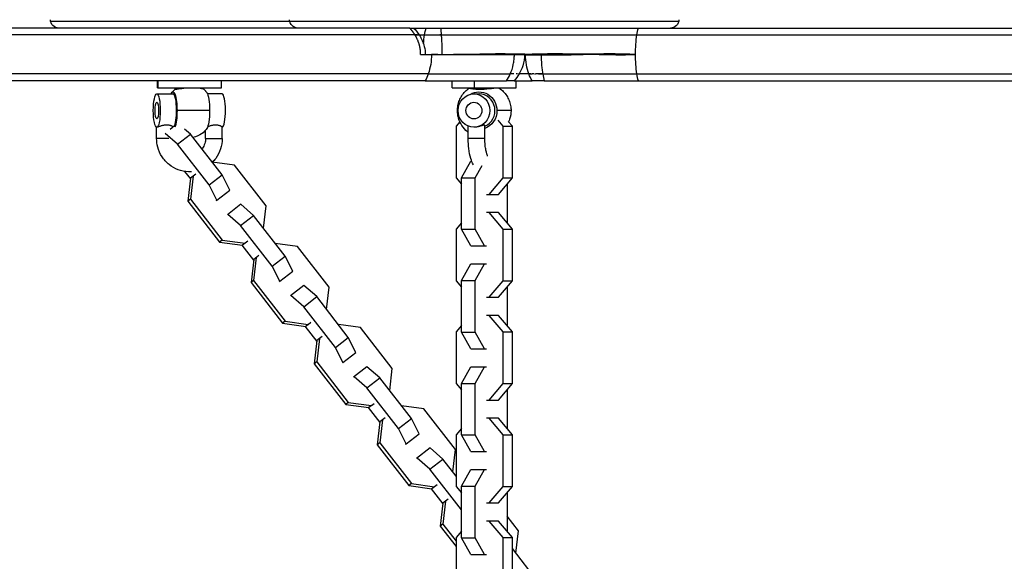
# Model space of a CAD drawing. Units: millimetres. Extents: x -7015 to 7740, y -5901 to 4086.
# Drawn here: x -3096 to -2742, y -1474 to -1279 of the extents above; entities that cross this region are included whole.
import ezdxf

# ---------------------------------------------------------------- set-up
doc = ezdxf.new("R2010")
doc.units = ezdxf.units.MM
doc.header["$LTSCALE"] = 20
doc.layers.add('2d', color=230, linetype='Continuous')

msp = doc.modelspace()

# ---------------------------------------------------------------- linework, layer by layer
at = {"layer": '2d'}
for p, q in [((-3084.99, -1279.67), (-2859.04, -1279.67)), ((-2953.9, -1284.67), (-3361.27, -1284.67)), ((-2955.83, -1282.17), (-3359.61, -1282.17)), ((-2954.47, -1282.17), (-2949.9, -1282.17)), ((-2952.39, -1284.67), (-2950.45, -1284.67)), ((-2874.08, -1284.67), (-2390.69, -1284.67)), ((-2873.57, -1282.17), (-2392.35, -1282.17)), ((-2951.88, -1291.67), (-2908.53, -1291.67)), ((-2930.55, -1291.65), (-2930.55, -1291.63)), ((-2930.55, -1291.67), (-2930.55, -1291.67)), ((-2949.13, -1298.67), (-3361.27, -1298.67)), ((-2912.93, -1298.67), (-2916.45, -1298.67)), ((-2874.08, -1298.67), (-2390.69, -1298.67)), ((-2950.24, -1301.17), (-3359.61, -1301.17)), ((-3046.53, -1303.67), (-3046.53, -1301.17)), ((-3046.28, -1303.67), (-3046.28, -1301.17)), ((-3023.53, -1303.67), (-3023.53, -1301.17)), ((-2940.5, -1303.67), (-2940.5, -1301.17)), ((-2932.55, -1303.67), (-2932.55, -1301.17)), ((-2918.29, -1301.17), (-2911.76, -1301.17)), ((-2917.5, -1303.67), (-2917.5, -1301.17)), ((-2873.57, -1301.17), (-2392.35, -1301.17)), ((-3046.77, -1305.89), (-3040.9, -1305.89)), ((-3046.53, -1303.67), (-3023.53, -1303.67)), ((-3023.3, -1305.89), (-3028.52, -1305.89)), ((-2940.5, -1303.67), (-2917.5, -1303.67)), ((-2932.71, -1305.89), (-2930.85, -1305.89)), ((-3027.76, -1311.89), (-3039.5, -1311.89)), ((-2938.64, -1311.89), (-2938.41, -1311.89)), ((-2919.36, -1311.89), (-2924.43, -1311.89)), ((-3042.02, -1318.54), (-3040.39, -1317.27)), ((-2937.78, -1315.91), (-2939.12, -1317.54)), ((-2928.78, -1321.89), (-2928.78, -1317.17)), ((-2922.25, -1317.54), (-2924.03, -1315.38)), ((-2918.88, -1317.54), (-2920.34, -1315.76)), ((-3046.84, -1321.89), (-3046.84, -1317.88)), ((-3039.31, -1323.99), (-3043.78, -1320.08)), ((-3039.31, -1323.99), (-3034.66, -1320.38)), ((-3034.66, -1320.38), (-3036.78, -1318.53)), ((-3023.28, -1335.03), (-3034.66, -1320.38)), ((-3029.23, -1321.89), (-3029.23, -1318.96)), ((-3023.23, -1321.89), (-3023.23, -1317.86)), ((-2939.12, -1317.54), (-2939.12, -1336.09)), ((-2934.78, -1321.89), (-2934.78, -1317.48)), ((-2922.25, -1317.54), (-2918.88, -1317.54)), ((-2922.25, -1336.09), (-2922.25, -1317.54)), ((-2918.88, -1336.09), (-2918.88, -1317.54)), ((-3042.46, -1321.89), (-3046.84, -1321.89)), ((-3027.93, -1338.64), (-3039.31, -1323.99)), ((-3029.23, -1321.89), (-3023.23, -1321.89)), ((-2928.78, -1321.89), (-2934.78, -1321.89)), ((-3018.84, -1331.53), (-3026.85, -1330.44)), ((-2937.21, -1336.04), (-2933.86, -1330.06)), ((-2933.86, -1330.06), (-2933.51, -1330.06)), ((-3036.76, -1333.76), (-3034.64, -1336.49)), ((-3032.73, -1334.75), (-3034.61, -1336.2)), ((-3027.93, -1338.64), (-3023.28, -1335.03)), ((-3020.54, -1340.47), (-3023.28, -1335.03)), ((-3007.47, -1346.18), (-3018.84, -1331.53)), ((-2932.25, -1336.04), (-2929.8, -1331.68)), ((-3034.61, -1336.2), (-3035.57, -1344.51)), ((-3033.68, -1335.48), (-3034.65, -1343.8)), ((-2939.12, -1336.09), (-2937.21, -1338.4)), ((-2937.21, -1336.04), (-2932.25, -1336.04)), ((-2937.21, -1354.59), (-2937.21, -1336.04)), ((-2932.25, -1354.59), (-2932.25, -1336.04)), ((-2927.19, -1342.06), (-2922.25, -1336.09)), ((-2923.82, -1342.06), (-2918.88, -1336.09)), ((-2922.25, -1336.09), (-2918.88, -1336.09)), ((-2920.79, -1338.4), (-2920.79, -1352.23)), ((-3025.18, -1344.08), (-3027.93, -1338.64)), ((-3025.18, -1344.08), (-3020.54, -1340.47)), ((-2928.2, -1342.06), (-2923.82, -1342.06)), ((-3034.65, -1343.8), (-3035.57, -1344.51)), ((-3035.57, -1344.51), (-3024.19, -1359.17)), ((-3034.65, -1343.8), (-3023.27, -1358.45)), ((-3025.37, -1344.22), (-3025.18, -1344.08)), ((-3016.55, -1345.6), (-3021.39, -1349.36)), ((-3011.97, -1349.61), (-3016.55, -1345.6)), ((-3016.61, -1353.22), (-3021.2, -1349.21)), ((-3008.4, -1354.2), (-3007.47, -1346.18)), ((-2923.82, -1348.56), (-2928.2, -1348.56)), ((-2922.25, -1354.54), (-2927.19, -1348.56)), ((-2918.88, -1354.54), (-2923.82, -1348.56)), ((-3016.61, -1353.22), (-3011.97, -1349.61)), ((-3000.59, -1364.26), (-3011.97, -1349.61)), ((-2937.21, -1352.23), (-2939.12, -1354.54)), ((-3005.24, -1367.87), (-3016.61, -1353.22)), ((-2939.12, -1354.54), (-2939.12, -1373.09)), ((-2937.21, -1354.59), (-2932.25, -1354.59)), ((-2933.86, -1360.56), (-2937.21, -1354.59)), ((-2928.89, -1360.56), (-2932.25, -1354.59)), ((-2922.25, -1354.54), (-2918.88, -1354.54)), ((-2922.25, -1373.09), (-2922.25, -1354.54)), ((-2918.88, -1373.09), (-2918.88, -1354.54)), ((-3023.27, -1358.45), (-3024.19, -1359.17)), ((-3024.19, -1359.17), (-3015.9, -1360.29)), ((-3023.27, -1358.45), (-3014.98, -1359.57)), ((-3014.03, -1358.84), (-3015.9, -1360.29)), ((-2996.15, -1360.75), (-3004.16, -1359.66)), ((-3016.19, -1360.25), (-3011.95, -1365.71)), ((-2984.77, -1375.4), (-2996.15, -1360.75)), ((-2933.86, -1360.56), (-2928.2, -1360.56)), ((-3011.91, -1365.43), (-3012.88, -1373.74)), ((-3010.99, -1364.71), (-3011.95, -1373.02)), ((-3010.04, -1363.97), (-3011.91, -1365.43)), ((-3005.24, -1367.87), (-3000.59, -1364.26)), ((-2997.84, -1369.69), (-3000.59, -1364.26)), ((-3002.49, -1373.3), (-3005.24, -1367.87)), ((-3002.49, -1373.3), (-2997.84, -1369.69)), ((-2937.21, -1373.04), (-2933.86, -1367.06)), ((-2933.86, -1367.06), (-2928.2, -1367.06)), ((-2932.25, -1373.04), (-2928.89, -1367.06)), ((-3011.95, -1373.02), (-3012.88, -1373.74)), ((-3012.88, -1373.74), (-3001.5, -1388.39)), ((-3011.95, -1373.02), (-3000.58, -1387.67)), ((-3002.68, -1373.45), (-3002.49, -1373.3)), ((-2939.12, -1373.09), (-2937.21, -1375.4)), ((-2937.21, -1373.04), (-2932.25, -1373.04)), ((-2937.21, -1391.59), (-2937.21, -1373.04)), ((-2932.25, -1391.59), (-2932.25, -1373.04)), ((-2927.19, -1379.06), (-2922.25, -1373.09)), ((-2923.82, -1379.06), (-2918.88, -1373.09)), ((-2922.25, -1373.09), (-2918.88, -1373.09)), ((-2993.86, -1374.83), (-2998.7, -1378.58)), ((-2989.27, -1378.83), (-2993.86, -1374.83)), ((-2985.71, -1383.43), (-2984.77, -1375.4)), ((-2920.79, -1375.4), (-2920.79, -1389.23)), ((-2993.92, -1382.44), (-2998.51, -1378.44)), ((-2993.92, -1382.44), (-2989.27, -1378.83)), ((-2977.9, -1393.48), (-2989.27, -1378.83)), ((-2928.2, -1379.06), (-2923.82, -1379.06)), ((-2982.54, -1397.09), (-2993.92, -1382.44)), ((-3000.58, -1387.67), (-3001.5, -1388.39)), ((-3000.58, -1387.67), (-2992.28, -1388.8)), ((-2992.28, -1388.8), (-2991.34, -1388.06)), ((-2923.82, -1385.56), (-2928.2, -1385.56)), ((-2922.25, -1391.54), (-2927.19, -1385.56)), ((-2918.88, -1391.54), (-2923.82, -1385.56)), ((-3001.5, -1388.39), (-2993.21, -1389.52)), ((-2993.5, -1389.48), (-2989.26, -1394.94)), ((-2992.28, -1388.8), (-2993.21, -1389.52)), ((-2973.46, -1389.98), (-2981.47, -1388.89)), ((-2962.08, -1404.63), (-2973.46, -1389.98)), ((-2937.21, -1389.23), (-2939.12, -1391.54)), ((-2939.12, -1391.54), (-2939.12, -1410.09)), ((-2937.21, -1391.59), (-2932.25, -1391.59)), ((-2933.86, -1397.56), (-2937.21, -1391.59)), ((-2928.89, -1397.56), (-2932.25, -1391.59)), ((-2922.25, -1391.54), (-2918.88, -1391.54)), ((-2922.25, -1410.09), (-2922.25, -1391.54)), ((-2918.88, -1410.09), (-2918.88, -1391.54)), ((-2989.22, -1394.65), (-2990.19, -1402.96)), ((-2988.3, -1393.93), (-2989.26, -1402.25)), ((-2987.35, -1393.2), (-2989.22, -1394.65)), ((-2982.54, -1397.09), (-2977.9, -1393.48)), ((-2975.15, -1398.92), (-2977.9, -1393.48)), ((-2979.8, -1402.53), (-2982.54, -1397.09)), ((-2933.86, -1397.56), (-2928.2, -1397.56)), ((-2989.26, -1402.25), (-2990.19, -1402.96)), ((-2989.26, -1402.25), (-2977.89, -1416.9)), ((-2979.8, -1402.53), (-2975.15, -1398.92)), ((-2990.19, -1402.96), (-2978.81, -1417.62)), ((-2979.99, -1402.67), (-2979.8, -1402.53)), ((-2971.17, -1404.05), (-2976, -1407.81)), ((-2966.58, -1408.06), (-2971.17, -1404.05)), ((-2963.01, -1412.65), (-2962.08, -1404.63)), ((-2937.21, -1410.04), (-2933.86, -1404.06)), ((-2933.86, -1404.06), (-2928.2, -1404.06)), ((-2932.25, -1410.04), (-2928.89, -1404.06)), ((-2971.23, -1411.67), (-2975.81, -1407.66)), ((-2971.23, -1411.67), (-2966.58, -1408.06)), ((-2955.21, -1422.71), (-2966.58, -1408.06)), ((-2959.85, -1426.32), (-2971.23, -1411.67)), ((-2939.12, -1410.09), (-2937.21, -1412.4)), ((-2937.21, -1410.04), (-2932.25, -1410.04)), ((-2937.21, -1428.59), (-2937.21, -1410.04)), ((-2932.25, -1428.59), (-2932.25, -1410.04)), ((-2927.19, -1416.06), (-2922.25, -1410.09)), ((-2923.82, -1416.06), (-2918.88, -1410.09)), ((-2922.25, -1410.09), (-2918.88, -1410.09)), ((-2920.79, -1412.4), (-2920.79, -1426.23)), ((-2928.2, -1416.06), (-2923.82, -1416.06)), ((-2977.89, -1416.9), (-2978.81, -1417.62)), ((-2978.81, -1417.62), (-2970.52, -1418.74)), ((-2977.89, -1416.9), (-2969.59, -1418.02)), ((-2970.8, -1418.7), (-2966.56, -1424.16)), ((-2969.59, -1418.02), (-2970.52, -1418.74)), ((-2969.59, -1418.02), (-2968.64, -1417.29)), ((-2950.77, -1419.2), (-2958.77, -1418.11)), ((-2939.39, -1433.85), (-2950.77, -1419.2)), ((-2965.61, -1423.16), (-2966.57, -1431.47)), ((-2964.66, -1422.42), (-2966.53, -1423.88)), ((-2959.85, -1426.32), (-2955.21, -1422.71)), ((-2952.46, -1428.14), (-2955.21, -1422.71)), ((-2923.82, -1422.56), (-2928.2, -1422.56)), ((-2922.25, -1428.54), (-2927.19, -1422.56)), ((-2918.88, -1428.54), (-2923.82, -1422.56)), ((-2966.53, -1423.88), (-2967.5, -1432.19)), ((-2957.11, -1431.75), (-2959.85, -1426.32)), ((-2937.21, -1426.23), (-2939.12, -1428.54)), ((-2957.11, -1431.75), (-2952.46, -1428.14)), ((-2939.12, -1428.54), (-2939.12, -1447.09)), ((-2937.21, -1428.59), (-2932.25, -1428.59)), ((-2933.86, -1434.56), (-2937.21, -1428.59)), ((-2928.89, -1434.56), (-2932.25, -1428.59)), ((-2922.25, -1428.54), (-2918.88, -1428.54)), ((-2922.25, -1447.09), (-2922.25, -1428.54)), ((-2918.88, -1447.09), (-2918.88, -1428.54)), ((-2966.57, -1431.47), (-2967.5, -1432.19)), ((-2967.5, -1432.19), (-2956.12, -1446.84)), ((-2966.57, -1431.47), (-2955.19, -1446.12)), ((-2957.3, -1431.9), (-2957.11, -1431.75)), ((-2948.47, -1433.28), (-2953.31, -1437.03)), ((-2943.89, -1437.28), (-2948.47, -1433.28)), ((-2940.32, -1441.88), (-2939.39, -1433.85)), ((-2948.54, -1440.89), (-2953.12, -1436.89)), ((-2948.54, -1440.89), (-2943.89, -1437.28)), ((-2939.12, -1443.42), (-2943.89, -1437.28)), ((-2933.86, -1434.56), (-2928.2, -1434.56)), ((-2937.21, -1455.48), (-2948.54, -1440.89)), ((-2937.21, -1447.04), (-2933.86, -1441.06)), ((-2933.86, -1441.06), (-2928.2, -1441.06)), ((-2932.25, -1447.04), (-2928.89, -1441.06)), ((-2955.19, -1446.12), (-2956.12, -1446.84)), ((-2956.12, -1446.84), (-2947.83, -1447.97)), ((-2955.19, -1446.12), (-2946.9, -1447.25)), ((-2948.11, -1447.93), (-2943.87, -1453.39)), ((-2945.95, -1446.51), (-2947.83, -1447.97)), ((-2939.12, -1447.09), (-2937.21, -1449.4)), ((-2937.21, -1447.04), (-2932.25, -1447.04)), ((-2937.21, -1465.59), (-2937.21, -1447.04)), ((-2932.25, -1465.59), (-2932.25, -1447.04)), ((-2927.19, -1453.06), (-2922.25, -1447.09)), ((-2923.82, -1453.06), (-2918.88, -1447.09)), ((-2922.25, -1447.09), (-2918.88, -1447.09)), ((-2941.97, -1451.65), (-2943.84, -1453.1)), ((-2920.79, -1449.4), (-2920.79, -1463.23)), ((-2943.84, -1453.1), (-2944.8, -1461.41)), ((-2942.91, -1452.38), (-2943.88, -1460.7)), ((-2928.2, -1453.06), (-2923.82, -1453.06)), ((-2916.7, -1463.08), (-2920.79, -1457.81)), ((-2943.88, -1460.7), (-2944.8, -1461.41)), ((-2944.8, -1461.41), (-2939.12, -1468.73)), ((-2943.88, -1460.7), (-2939.12, -1466.82)), ((-2923.82, -1459.56), (-2928.2, -1459.56)), ((-2922.25, -1465.54), (-2927.19, -1459.56)), ((-2918.88, -1465.54), (-2923.82, -1459.56)), ((-2937.21, -1463.23), (-2939.12, -1465.54)), ((-2939.12, -1465.54), (-2939.12, -1484.09)), ((-2937.21, -1465.59), (-2932.25, -1465.59)), ((-2933.86, -1471.56), (-2937.21, -1465.59)), ((-2928.89, -1471.56), (-2932.25, -1465.59)), ((-2922.25, -1465.54), (-2918.88, -1465.54)), ((-2922.25, -1484.09), (-2922.25, -1465.54)), ((-2918.88, -1484.09), (-2918.88, -1465.54)), ((-2917.63, -1471.1), (-2916.7, -1463.08)), ((-2909.82, -1481.16), (-2918.88, -1469.5)), ((-2933.86, -1471.56), (-2928.2, -1471.56))]:
    msp.add_line(p, q, dxfattribs=at)
at = {"layer": '2d', "extrusion": (0, 0, -1)}
for centre, start, end in [((3082.03, -1279.17), 270, 360), ((2996, -1279.17), 270, 360), ((2862, -1279.17), 180, 270)]:
    msp.add_arc(centre, 3, start, end, dxfattribs=at)
for centre, major_axis, ratio, start_param, end_param in [((-2869.98, -1291.67), (0, 15), 0.309017, -1.570796, -1.085278), ((-2869.98, -1291.67), (0, 15), 0.309017, -1.085278, -0.884943), ((-2958.01, -1291.67), (0, 15), 0.669131, 1.570796, 2.056314), ((-2869.98, -1291.67), (0, 15), 0.309017, 4.226871, 4.712389), ((-2958.01, -1291.67), (0, 15), 0.669131, 2.056314, 2.256649), ((-2869.98, -1291.67), (0, 15), 0.309017, 4.026536, 4.226871), ((-3040.9, -1311.89), (0, 6.75), 0.207912, -0.475882, 1.570796), ((-3030.02, -1303.23), (0.191, 0.982), 0.838166, 3.647677, 4.087825), ((-3029.17, -1311.89), (0, 6.75), 0.207912, 0.287347, 1.570796), ((-2930.85, -1311.89), (0, 6.75), 0.951057, -0.532567, 1.570796), ((-3040.9, -1311.89), (0, 6.75), 0.207912, 1.570796, 2.639953), ((-3029.17, -1311.89), (0, 6.75), 0.207912, 1.570796, 2.854246), ((-2930.85, -1311.89), (0, 6.75), 0.951057, 1.570796, 2.812792)]:
    msp.add_ellipse(centre, major_axis=major_axis, ratio=ratio, start_param=start_param, end_param=end_param, dxfattribs=at)
at = {"layer": '2d'}
for centre, major_axis, ratio, start_param, end_param in [((-3046.77, -1311.89), (0, 6), 0.207912, 3.141593, 9.424778), ((-3040.9, -1311.89), (0, 6), 0.207912, 3.602996, 6.283185), ((-3023.3, -1311.89), (0, 6), 0.207912, 3.194169, 6.283185), ((-2932.71, -1311.89), (0, 6), 0.951057, 3.141593, 9.424778), ((-2934.28, -1303.23), (0.222, 0.975), 0.88276, 4.007794, 4.447889), ((-2930.85, -1311.89), (0, 6), 0.951057, 3.513369, 6.283185), ((-3046.77, -1311.89), (0, 3), 0.207912, 3.141593, 9.424778), ((-2932.71, -1311.89), (0, 3), 0.951057, 3.141593, 9.424778)]:
    msp.add_ellipse(centre, major_axis=major_axis, ratio=ratio, start_param=start_param, end_param=end_param, dxfattribs=at)
for points in [[(-3015.29, -1282.17), (-3015.29, -1282.17), (-3015.29, -1282.17), (-3015.29, -1282.17)], [(-2954.47, -1282.17), (-2953.69, -1282.92), (-2952.98, -1283.76), (-2952.39, -1284.67)], [(-2952.39, -1284.67), (-2952.4, -1284.67), (-2952.44, -1284.67), (-2952.5, -1284.67)], [(-2950.85, -1287.8), (-2950.76, -1286.7), (-2950.62, -1285.66), (-2950.45, -1284.67)], [(-2950.45, -1284.67), (-2950.29, -1283.77), (-2950.11, -1282.94), (-2949.9, -1282.17)], [(-2944.47, -1284.67), (-2944.62, -1284.67), (-2944.77, -1284.67), (-2944.92, -1284.67)], [(-2944.71, -1282.17), (-2944.62, -1282.94), (-2944.54, -1283.77), (-2944.47, -1284.67)], [(-2931.81, -1291.67), (-2931.76, -1291.67), (-2931.72, -1291.67), (-2931.67, -1291.67)], [(-2914.14, -1291.81), (-2914.14, -1291.76), (-2914.14, -1291.72), (-2914.14, -1291.67)], [(-2908.53, -1291.67), (-2908.53, -1291.71), (-2908.53, -1291.75), (-2908.53, -1291.79)], [(-2891.79, -1291.65), (-2891.79, -1291.65), (-2891.79, -1291.65), (-2891.79, -1291.65)], [(-2875.28, -1291.69), (-2875.28, -1291.69), (-2875.28, -1291.69), (-2875.28, -1291.69)], [(-2921.02, -1301.17), (-2920.49, -1300.4), (-2920.02, -1299.57), (-2919.62, -1298.67)], [(-2916.45, -1298.67), (-2916.97, -1299.57), (-2917.6, -1300.41), (-2918.29, -1301.17)], [(-2917.05, -1298.67), (-2917.17, -1298.67), (-2917.32, -1298.67), (-2917.48, -1298.67)], [(-2916.45, -1298.67), (-2916.45, -1298.67), (-2916.45, -1298.67), (-2916.45, -1298.67)], [(-2911.76, -1301.17), (-2912.2, -1300.4), (-2912.6, -1299.56), (-2912.93, -1298.67)], [(-2910.97, -1298.67), (-2910.83, -1298.67), (-2910.68, -1298.67), (-2910.53, -1298.67)], [(-2907.98, -1298.67), (-2907.82, -1299.57), (-2907.64, -1300.4), (-2907.43, -1301.17)], [(-2995.42, -1301.17), (-2995.42, -1301.17), (-2995.42, -1301.17), (-2995.42, -1301.17)], [(-2879.43, -1301.17), (-2879.43, -1301.17), (-2879.43, -1301.17), (-2879.43, -1301.17)], [(-2934.38, -1303.8), (-2934.32, -1303.76), (-2934.27, -1303.72), (-2934.23, -1303.67)], [(-2923.77, -1303.67), (-2923.73, -1303.72), (-2923.68, -1303.76), (-2923.62, -1303.8)], [(-2923.62, -1303.8), (-2923.62, -1303.8), (-2923.62, -1303.8), (-2923.62, -1303.8)]]:
    msp.add_open_spline(points, degree=3, dxfattribs=at)
for points, knots in [([(-2955.83, -1282.17), (-2955.64, -1282.17), (-2955.46, -1282.17), (-2955.14, -1282.17), (-2955, -1282.17), (-2954.76, -1282.17), (-2954.67, -1282.17), (-2954.53, -1282.17), (-2954.49, -1282.17), (-2954.47, -1282.17), (-2954.47, -1282.17), (-2954.47, -1282.17)], [0, 0, 0, 0, 0.000764215, 0.000764215, 0.00152843, 0.00152843, 0.002292645, 0.002292645, 0.00305686, 0.00305686, 0.003242, 0.003242, 0.003242, 0.003242]), ([(-2953.04, -1284.67), (-2953.12, -1284.67), (-2953.21, -1284.67), (-2953.48, -1284.67), (-2953.68, -1284.67), (-2953.9, -1284.67)], [0.005637016, 0.005637016, 0.005637016, 0.005637016, 0.006081598, 0.006081598, 0.006950398, 0.006950398, 0.006950398, 0.006950398]), ([(-2953.9, -1284.67), (-2953.68, -1284.67), (-2953.48, -1284.67), (-2953.28, -1284.67), (-2953.25, -1284.67), (-2953.22, -1284.67)], [0, 0, 0, 0, 0.0008688, 0.0008688, 0.001000812, 0.001000812, 0.001000812, 0.001000812]), ([(-2953.19, -1284.67), (-2953.06, -1284.67), (-2952.94, -1284.67), (-2952.71, -1284.67), (-2952.6, -1284.67), (-2952.45, -1284.67), (-2952.41, -1284.67), (-2952.39, -1284.67), (-2952.39, -1284.67), (-2952.39, -1284.67)], [0.001056321, 0.001056321, 0.001056321, 0.001056321, 0.001737599, 0.001737599, 0.002606399, 0.002606399, 0.003475199, 0.003475199, 0.003696352, 0.003696352, 0.003696352, 0.003696352]), ([(-2952.39, -1284.67), (-2951.55, -1285.94), (-2950.91, -1287.37), (-2950.33, -1289.77), (-2950.22, -1290.72), (-2950.22, -1291.67)], [0, 0, 0, 0, 0.4568042, 0.4568042, 0.7403164, 0.7403164, 0.7403164, 0.7403164]), ([(-2950.45, -1284.67), (-2950.26, -1284.67), (-2950.06, -1284.67), (-2949.63, -1284.67), (-2949.4, -1284.67), (-2948.91, -1284.67), (-2948.65, -1284.67), (-2948.13, -1284.67), (-2947.85, -1284.67), (-2947.3, -1284.67), (-2947.03, -1284.67), (-2946.48, -1284.67), (-2946.2, -1284.67), (-2945.68, -1284.67), (-2945.42, -1284.67), (-2944.93, -1284.67), (-2944.69, -1284.67), (-2944.47, -1284.67)], [0, 0, 0, 0, 0.000823661, 0.000823661, 0.001647322, 0.001647322, 0.002470983, 0.002470983, 0.003294644, 0.003294644, 0.004118305, 0.004118305, 0.004941966, 0.004941966, 0.005765627, 0.005765627, 0.006589288, 0.006589288, 0.006589288, 0.006589288]), ([(-2949.9, -1282.17), (-2949.74, -1282.17), (-2949.56, -1282.17), (-2949.19, -1282.17), (-2948.99, -1282.17), (-2948.56, -1282.17), (-2948.34, -1282.17), (-2947.89, -1282.17), (-2947.65, -1282.17), (-2947.17, -1282.17), (-2946.93, -1282.17), (-2946.45, -1282.17), (-2946.21, -1282.17), (-2945.53, -1282.17), (-2945.09, -1282.17), (-2944.71, -1282.17)], [0, 0, 0, 0, 0.000717732, 0.000717732, 0.001435464, 0.001435464, 0.002153197, 0.002153197, 0.002870929, 0.002870929, 0.003588661, 0.003588661, 0.004306393, 0.004306393, 0.005741858, 0.005741858, 0.005741858, 0.005741858]), ([(-2944.71, -1282.17), (-2943.82, -1282.17), (-2942.92, -1282.17), (-2939.19, -1282.17), (-2936.25, -1282.17), (-2927.12, -1282.17), (-2920.63, -1282.17), (-2907.29, -1282.17), (-2900.43, -1282.17), (-2886.81, -1282.17), (-2880.05, -1282.17), (-2873.57, -1282.17)], [0.00736403, 0.00736403, 0.00736403, 0.00736403, 0.01067065, 0.01067065, 0.02085114, 0.02085114, 0.04121212, 0.04121212, 0.0615731, 0.0615731, 0.08193408, 0.08193408, 0.08193408, 0.08193408]), ([(-2944.47, -1284.67), (-2943.36, -1284.67), (-2942.23, -1284.67), (-2938.31, -1284.67), (-2935.43, -1284.67), (-2926.5, -1284.67), (-2920.15, -1284.67), (-2907.09, -1284.67), (-2900.38, -1284.67), (-2887.04, -1284.67), (-2880.43, -1284.67), (-2874.08, -1284.67)], [0.00626677, 0.00626677, 0.00626677, 0.00626677, 0.01045235, 0.01045235, 0.02041769, 0.02041769, 0.04034838, 0.04034838, 0.06027908, 0.06027908, 0.08020977, 0.08020977, 0.08020977, 0.08020977]), ([(-2944.47, -1284.67), (-2944.43, -1285.2), (-2944.4, -1285.74), (-2944.33, -1286.86), (-2944.3, -1287.43), (-2944.26, -1288.61), (-2944.24, -1289.21), (-2944.22, -1290.43), (-2944.21, -1291.05), (-2944.21, -1291.67)], [0, 0, 0, 0, 0.00185357, 0.00185357, 0.003707141, 0.003707141, 0.005560711, 0.005560711, 0.007414282, 0.007414282, 0.007414282, 0.007414282]), ([(-2931.95, -1291.67), (-2932, -1291.67), (-2932.04, -1291.67), (-2932.13, -1291.68), (-2932.27, -1291.68), (-2932.58, -1291.69), (-2933.21, -1291.71), (-2934.46, -1291.75), (-2935.52, -1291.78), (-2937.61, -1291.82), (-2938.99, -1291.83), (-2941.66, -1291.83), (-2942.97, -1291.82), (-2944.88, -1291.78), (-2945.51, -1291.76), (-2946.76, -1291.72), (-2947.37, -1291.7), (-2947.97, -1291.67)], [0.00471014, 0.00471014, 0.00471014, 0.00471014, 0.00486244, 0.00486244, 0.00501474, 0.00531933, 0.00592853, 0.00714692, 0.00958369, 0.00958369, 0.01445724, 0.01445724, 0.01933079, 0.01933079, 0.02176757, 0.02176757, 0.02420434, 0.02420434, 0.02420434, 0.02420434]), ([(-2931.67, -1291.67), (-2934.14, -1291.67), (-2936.55, -1291.62), (-2938.86, -1291.65), (-2939.28, -1291.65), (-2939.68, -1291.66), (-2940.09, -1291.67)], [0.008981598, 0.008981598, 0.008981598, 0.008981598, 0.017273651, 0.017273651, 0.017273651, 0.018748205, 0.018748205, 0.018748205, 0.018748205]), ([(-2913.26, -1291.67), (-2913.31, -1291.67), (-2913.36, -1291.67), (-2913.46, -1291.66), (-2913.61, -1291.66), (-2913.95, -1291.65), (-2914.65, -1291.63), (-2916.03, -1291.59), (-2917.21, -1291.56), (-2919.55, -1291.52), (-2921.11, -1291.51), (-2923.43, -1291.51), (-2924.2, -1291.51), (-2925.73, -1291.52), (-2927.24, -1291.54), (-2928.73, -1291.58), (-2929.84, -1291.61), (-2930.39, -1291.63), (-2931.03, -1291.65), (-2931.35, -1291.66), (-2931.49, -1291.66), (-2931.58, -1291.67), (-2931.63, -1291.67), (-2931.67, -1291.67)], [0.03824888, 0.03824888, 0.03824888, 0.03824888, 0.03840077, 0.03840077, 0.03855265, 0.03885641, 0.03946394, 0.040679, 0.04310911, 0.04310911, 0.04796934, 0.04796934, 0.05039946, 0.05039946, 0.05282957, 0.05525968, 0.05525968, 0.05647474, 0.05708227, 0.05738603, 0.05753792, 0.05753792, 0.0576898, 0.0576898, 0.0576898, 0.0576898]), ([(-2919.62, -1298.67), (-2919.15, -1297.62), (-2918.79, -1296.5), (-2918.42, -1294.73), (-2918.32, -1294.12), (-2918.2, -1292.9), (-2918.17, -1292.29), (-2918.17, -1291.67)], [0, 0, 0, 0, 0.003666566, 0.003666566, 0.005499848, 0.005499848, 0.007333131, 0.007333131, 0.007333131, 0.007333131]), ([(-2914.52, -1291.67), (-2914.52, -1293.04), (-2914.74, -1294.42), (-2915.46, -1296.75), (-2915.91, -1297.75), (-2916.45, -1298.67)], [0, 0, 0, 0, 0.410696, 0.410696, 0.7368819, 0.7368819, 0.7368819, 0.7368819]), ([(-2914.14, -1291.81), (-2914.06, -1291.81), (-2913.92, -1291.81), (-2913.59, -1291.81), (-2913.39, -1291.82), (-2912.72, -1291.82), (-2912.18, -1291.81), (-2911.08, -1291.81), (-2910.51, -1291.81), (-2909.46, -1291.8), (-2908.97, -1291.8), (-2908.53, -1291.79)], [0, 0, 0, 0, 0.125, 0.125, 0.25, 0.25, 0.5, 0.5, 0.75, 0.75, 1, 1, 1, 1]), ([(-2912.93, -1298.67), (-2913.31, -1297.63), (-2913.61, -1296.53), (-2914.02, -1294.2), (-2914.13, -1293.02), (-2914.14, -1291.81)], [0, 0, 0, 0, 0.003622345, 0.003622345, 0.007244691, 0.007244691, 0.007244691, 0.007244691]), ([(-2874.61, -1291.67), (-2874.85, -1291.66), (-2875.08, -1291.65), (-2875.31, -1291.65), (-2878.81, -1291.53), (-2882.4, -1291.49), (-2886.02, -1291.51), (-2889.62, -1291.54), (-2893.26, -1291.67), (-2896.91, -1291.58), (-2897.76, -1291.56), (-2898.61, -1291.55), (-2899.46, -1291.53), (-2903.08, -1291.48), (-2906.7, -1291.5), (-2910.27, -1291.58), (-2911.27, -1291.61), (-2912.27, -1291.67), (-2913.26, -1291.67)], [-0.00073376, -0.00073376, -0.00073376, -0.00073376, 0, 0, 0, 0.01095397, 0.01095397, 0.01095397, 0.02186328, 0.02186328, 0.02186328, 0.02438681, 0.02438681, 0.02438681, 0.0352065, 0.0352065, 0.0352065, 0.03824888, 0.03824888, 0.03824888, 0.03824888]), ([(-2908.53, -1291.79), (-2905.53, -1291.84), (-2902.49, -1291.85), (-2899.46, -1291.81), (-2895.79, -1291.75), (-2884.84, -1291.48), (-2888.47, -1291.54), (-2891.94, -1291.59), (-2881.57, -1291.84), (-2878.2, -1291.77), (-2877.23, -1291.75), (-2876.27, -1291.72), (-2875.31, -1291.69), (-2875.08, -1291.69), (-2874.85, -1291.68), (-2874.61, -1291.67)], [0.01531372, 0.01531372, 0.01531372, 0.01531372, 0.02437547, 0.02437547, 0.02437547, 0.03532914, 0.03532914, 0.03532914, 0.04578695, 0.04578695, 0.04578695, 0.04876161, 0.04876161, 0.04876161, 0.04949537, 0.04949537, 0.04949537, 0.04949537]), ([(-2908.53, -1291.79), (-2908.53, -1293), (-2908.48, -1294.19), (-2908.34, -1295.93), (-2908.28, -1296.5), (-2908.14, -1297.61), (-2908.07, -1298.15), (-2907.98, -1298.67)], [0, 0, 0, 0, 0.003595737, 0.003595737, 0.005393605, 0.005393605, 0.007191474, 0.007191474, 0.007191474, 0.007191474]), ([(-2949.13, -1298.67), (-2944.19, -1298.67), (-2938.66, -1298.67), (-2929.78, -1298.67), (-2926.72, -1298.67), (-2922.28, -1298.67), (-2920.95, -1298.67), (-2919.62, -1298.67)], [0, 0, 0, 0, 0.01994215, 0.01994215, 0.02991323, 0.02991323, 0.0340826, 0.0340826, 0.0340826, 0.0340826]), ([(-2918.3, -1298.67), (-2918.47, -1298.67), (-2918.66, -1298.67), (-2919.09, -1298.67), (-2919.35, -1298.67), (-2919.62, -1298.67)], [0.005138806, 0.005138806, 0.005138806, 0.005138806, 0.005767914, 0.005767914, 0.006591902, 0.006591902, 0.006591902, 0.006591902]), ([(-2916.47, -1298.67), (-2916.48, -1298.67), (-2916.49, -1298.67), (-2916.54, -1298.67), (-2916.6, -1298.67), (-2916.7, -1298.67), (-2916.71, -1298.67), (-2916.72, -1298.67)], [0.001458501, 0.001458501, 0.001458501, 0.001458501, 0.001647975, 0.001647975, 0.002471963, 0.002471963, 0.002560753, 0.002560753, 0.002560753, 0.002560753]), ([(-2912.93, -1298.67), (-2912.87, -1298.67), (-2912.79, -1298.67), (-2912.58, -1298.67), (-2912.46, -1298.67), (-2912.16, -1298.67), (-2911.99, -1298.67), (-2911.78, -1298.67), (-2911.76, -1298.67), (-2911.75, -1298.67)], [0, 0, 0, 0, 0.000839681, 0.000839681, 0.001679362, 0.001679362, 0.002519043, 0.002519043, 0.002599888, 0.002599888, 0.002599888, 0.002599888]), ([(-2912.23, -1298.67), (-2912.26, -1298.67), (-2912.28, -1298.67), (-2912.6, -1298.67), (-2912.81, -1298.67), (-2912.93, -1298.67)], [0.004900062, 0.004900062, 0.004900062, 0.004900062, 0.005036838, 0.005036838, 0.006715783, 0.006715783, 0.006715783, 0.006715783]), ([(-2911.17, -1298.67), (-2911.17, -1298.67), (-2911.17, -1298.67), (-2911.37, -1298.67), (-2911.56, -1298.67), (-2911.74, -1298.67)], [0.0033575755, 0.0033575755, 0.0033575755, 0.0033575755, 0.0033578917, 0.0033578917, 0.0041164992, 0.0041164992, 0.0041164992, 0.0041164992]), ([(-2907.98, -1298.67), (-2908.26, -1298.67), (-2908.54, -1298.67), (-2909.1, -1298.67), (-2909.38, -1298.67), (-2909.93, -1298.67), (-2910.19, -1298.67), (-2910.44, -1298.67)], [0, 0, 0, 0, 0.000839473, 0.000839473, 0.001678946, 0.001678946, 0.002518055, 0.002518055, 0.002518055, 0.002518055]), ([(-2909.47, -1298.67), (-2909.25, -1298.67), (-2909.04, -1298.67), (-2908.54, -1298.67), (-2908.26, -1298.67), (-2907.98, -1298.67)], [0.005230987, 0.005230987, 0.005230987, 0.005230987, 0.005877767, 0.005877767, 0.006717448, 0.006717448, 0.006717448, 0.006717448]), ([(-2907.98, -1298.67), (-2903.25, -1298.67), (-2898.47, -1298.67), (-2887.04, -1298.67), (-2880.43, -1298.67), (-2874.08, -1298.67)], [0.00991492, 0.00991492, 0.00991492, 0.00991492, 0.02411394, 0.02411394, 0.04400113, 0.04400113, 0.04400113, 0.04400113]), ([(-2950.24, -1301.17), (-2945.19, -1301.17), (-2939.55, -1301.17), (-2930.47, -1301.17), (-2927.34, -1301.17), (-2923.11, -1301.17), (-2922.07, -1301.17), (-2921.02, -1301.17)], [0, 0, 0, 0, 0.02037221, 0.02037221, 0.03055832, 0.03055832, 0.03384463, 0.03384463, 0.03384463, 0.03384463]), ([(-2918.29, -1301.17), (-2918.29, -1301.17), (-2918.3, -1301.17), (-2918.35, -1301.17), (-2918.41, -1301.17), (-2918.56, -1301.17), (-2918.66, -1301.17), (-2918.9, -1301.17), (-2919.04, -1301.17), (-2919.37, -1301.17), (-2919.55, -1301.17), (-2920.12, -1301.17), (-2920.56, -1301.17), (-2921.02, -1301.17)], [0.000915215, 0.000915215, 0.000915215, 0.000915215, 0.00143545, 0.00143545, 0.002153176, 0.002153176, 0.002870901, 0.002870901, 0.003588626, 0.003588626, 0.004306351, 0.004306351, 0.005741802, 0.005741802, 0.005741802, 0.005741802]), ([(-2907.43, -1301.17), (-2907.68, -1301.17), (-2907.93, -1301.17), (-2908.42, -1301.17), (-2908.67, -1301.17), (-2909.16, -1301.17), (-2909.39, -1301.17), (-2909.83, -1301.17), (-2910.05, -1301.17), (-2910.44, -1301.17), (-2910.62, -1301.17), (-2910.95, -1301.17), (-2911.1, -1301.17), (-2911.35, -1301.17), (-2911.46, -1301.17), (-2911.63, -1301.17), (-2911.7, -1301.17), (-2911.76, -1301.17)], [0, 0, 0, 0, 0.000743898, 0.000743898, 0.001487797, 0.001487797, 0.002231695, 0.002231695, 0.002975593, 0.002975593, 0.003719491, 0.003719491, 0.00446339, 0.00446339, 0.005207288, 0.005207288, 0.005951186, 0.005951186, 0.005951186, 0.005951186]), ([(-2907.43, -1301.17), (-2902.85, -1301.17), (-2898.23, -1301.17), (-2886.81, -1301.17), (-2880.05, -1301.17), (-2873.57, -1301.17)], [0.01338663, 0.01338663, 0.01338663, 0.01338663, 0.02712601, 0.02712601, 0.04744418, 0.04744418, 0.04744418, 0.04744418]), ([(-3041.3, -1305.42), (-3041.25, -1305.35), (-3041.2, -1305.28), (-3041.09, -1305.13), (-3041.03, -1305.05), (-3040.91, -1304.9), (-3040.84, -1304.82), (-3040.7, -1304.66), (-3040.62, -1304.58), (-3040.46, -1304.41), (-3040.38, -1304.32), (-3040.28, -1304.24)], [4.42504224, 4.42504224, 4.42504224, 4.42504224, 4.44363484, 4.44363484, 4.46222743, 4.46222743, 4.48082002, 4.48082002, 4.49941262, 4.49941262, 4.51787377, 4.51787377, 4.51787377, 4.51787377]), ([(-3030.59, -1304.01), (-3030.77, -1303.97), (-3030.99, -1303.94), (-3031.46, -1303.88), (-3031.73, -1303.86), (-3032.3, -1303.81), (-3032.61, -1303.8), (-3033.24, -1303.78), (-3033.58, -1303.77), (-3034.27, -1303.77), (-3034.61, -1303.78), (-3035.14, -1303.79), (-3035.31, -1303.8), (-3035.66, -1303.82), (-3035.83, -1303.83), (-3036.35, -1303.86), (-3036.68, -1303.88), (-3037.32, -1303.94), (-3037.63, -1303.98), (-3038.2, -1304.04), (-3038.47, -1304.08), (-3038.96, -1304.14), (-3039.18, -1304.17), (-3039.56, -1304.22), (-3039.73, -1304.25), (-3040, -1304.28), (-3040.1, -1304.28), (-3040.24, -1304.28), (-3040.28, -1304.28), (-3040.3, -1304.25), (-3040.29, -1304.25), (-3040.28, -1304.24)], [0.01665992, 0.01665992, 0.01665992, 0.01665992, 0.01770364, 0.01770364, 0.01874736, 0.01874736, 0.01979107, 0.01979107, 0.02083479, 0.02083479, 0.02187851, 0.02187851, 0.02240037, 0.02240037, 0.02292223, 0.02292223, 0.02396595, 0.02396595, 0.02500966, 0.02500966, 0.02605338, 0.02605338, 0.0270971, 0.0270971, 0.02814082, 0.02814082, 0.02918454, 0.02918454, 0.03022825, 0.03022825, 0.03069672, 0.03069672, 0.03069672, 0.03069672]), ([(-3040.28, -1304.24), (-3040.24, -1304.2), (-3040.2, -1304.16), (-3040.12, -1304.05), (-3040.09, -1303.98), (-3040.03, -1303.83), (-3040.01, -1303.75), (-3039.99, -1303.67)], [0, 0, 0, 0, 0.02404823, 0.02404823, 0.04911371, 0.04911371, 0.07576866, 0.07576866, 0.07576866, 0.07576866]), ([(-3029.79, -1304.24), (-3029.8, -1304.23), (-3029.82, -1304.21), (-3029.91, -1304.17), (-3030, -1304.14), (-3030.25, -1304.07), (-3030.4, -1304.04), (-3030.59, -1304.01)], [0.047396974, 0.047396974, 0.047396974, 0.047396974, 0.047968346, 0.047968346, 0.049011842, 0.049011842, 0.050055337, 0.050055337, 0.050055337, 0.050055337]), ([(-3030.08, -1303.67), (-3030.07, -1303.73), (-3030.05, -1303.8), (-3030, -1303.96), (-3029.95, -1304.05), (-3029.86, -1304.17), (-3029.82, -1304.21), (-3029.79, -1304.24)], [0.01409058, 0.01409058, 0.01409058, 0.01409058, 0.03472823, 0.03472823, 0.06880924, 0.06880924, 0.08981401, 0.08981401, 0.08981401, 0.08981401]), ([(-3029.79, -1304.24), (-3029.7, -1304.32), (-3029.61, -1304.41), (-3029.45, -1304.58), (-3029.37, -1304.66), (-3029.23, -1304.82), (-3029.16, -1304.9), (-3029.04, -1305.05), (-3028.98, -1305.13), (-3028.87, -1305.28), (-3028.82, -1305.35), (-3028.77, -1305.42)], [4.90674111, 4.90674111, 4.90674111, 4.90674111, 4.92534003, 4.92534003, 4.94393895, 4.94393895, 4.96253787, 4.96253787, 4.9811368, 4.9811368, 4.99973572, 4.99973572, 4.99973572, 4.99973572]), ([(-2938.64, -1311.89), (-2938.64, -1311.27), (-2938.58, -1310.64), (-2938.34, -1309.41), (-2938.17, -1308.81), (-2937.7, -1307.64), (-2937.41, -1307.08), (-2936.72, -1306.01), (-2936.31, -1305.51), (-2935.42, -1304.58), (-2934.92, -1304.16), (-2934.38, -1303.8)], [3.1415927, 3.1415927, 3.1415927, 3.1415927, 3.3410147, 3.3410147, 3.5404367, 3.5404367, 3.7398588, 3.7398588, 3.9392808, 3.9392808, 4.1386002, 4.1386002, 4.1386002, 4.1386002]), ([(-2933.77, -1304.01), (-2933.93, -1303.97), (-2934.07, -1303.94), (-2934.22, -1303.9), (-2934.26, -1303.88), (-2934.32, -1303.86), (-2934.35, -1303.85), (-2934.39, -1303.82), (-2934.39, -1303.81), (-2934.38, -1303.8)], [0.033359407, 0.033359407, 0.033359407, 0.033359407, 0.034402903, 0.034402903, 0.034924651, 0.034924651, 0.035446398, 0.035446398, 0.036216049, 0.036216049, 0.036216049, 0.036216049]), ([(-2923.62, -1303.8), (-2923.63, -1303.79), (-2923.64, -1303.79), (-2923.69, -1303.78), (-2923.76, -1303.77), (-2923.98, -1303.77), (-2924.12, -1303.78), (-2924.38, -1303.79), (-2924.47, -1303.8), (-2924.68, -1303.82), (-2924.79, -1303.83), (-2925.13, -1303.86), (-2925.39, -1303.88), (-2925.94, -1303.94), (-2926.24, -1303.98), (-2926.87, -1304.04), (-2927.19, -1304.08), (-2927.87, -1304.14), (-2928.22, -1304.17), (-2928.91, -1304.22), (-2929.26, -1304.25), (-2929.96, -1304.28), (-2930.3, -1304.28), (-2930.96, -1304.28), (-2931.29, -1304.28), (-2931.9, -1304.25), (-2932.18, -1304.22), (-2932.59, -1304.18), (-2932.72, -1304.17), (-2932.97, -1304.14), (-2933.08, -1304.12), (-2933.41, -1304.07), (-2933.6, -1304.04), (-2933.77, -1304.01)], [0.01951634, 0.01951634, 0.01951634, 0.01951634, 0.01979107, 0.01979107, 0.02083479, 0.02083479, 0.02187851, 0.02187851, 0.02240037, 0.02240037, 0.02292223, 0.02292223, 0.02396595, 0.02396595, 0.02500966, 0.02500966, 0.02605338, 0.02605338, 0.0270971, 0.0270971, 0.02814082, 0.02814082, 0.02918454, 0.02918454, 0.03022825, 0.03022825, 0.03127197, 0.03127197, 0.03179383, 0.03179383, 0.03231569, 0.03231569, 0.03335941, 0.03335941, 0.03335941, 0.03335941]), ([(-2923.62, -1303.8), (-2923.08, -1304.16), (-2922.58, -1304.58), (-2921.69, -1305.51), (-2921.28, -1306.01), (-2920.59, -1307.08), (-2920.3, -1307.64), (-2919.83, -1308.81), (-2919.66, -1309.41), (-2919.42, -1310.64), (-2919.36, -1311.27), (-2919.36, -1311.89)], [5.286032, 5.286032, 5.286032, 5.286032, 5.4854627, 5.4854627, 5.6848933, 5.6848933, 5.884324, 5.884324, 6.0837547, 6.0837547, 6.2831853, 6.2831853, 6.2831853, 6.2831853]), ([(-2934.96, -1319.56), (-2934.98, -1319.54), (-2935, -1319.52), (-2935.83, -1318.85), (-2936.51, -1318.08), (-2937.63, -1316.36), (-2938.05, -1315.41), (-2938.53, -1313.59), (-2938.64, -1312.74), (-2938.64, -1311.89)], [2.2182664, 2.2182664, 2.2182664, 2.2182664, 2.2269996, 2.2269996, 2.5435568, 2.5435568, 2.869552, 2.869552, 3.1415927, 3.1415927, 3.1415927, 3.1415927]), ([(-2919.36, -1311.89), (-2919.36, -1312.94), (-2919.53, -1313.99), (-2919.96, -1315.3), (-2920.08, -1315.61), (-2920.22, -1315.91)], [0, 0, 0, 0, 0.3354512, 0.3354512, 0.4400786, 0.4400786, 0.4400786, 0.4400786]), ([(-3040.96, -1317.72), (-3040.99, -1317.7), (-3041.02, -1317.67), (-3041.13, -1317.6), (-3041.22, -1317.55), (-3041.43, -1317.45), (-3041.55, -1317.4), (-3041.82, -1317.3), (-3041.97, -1317.25), (-3042.29, -1317.17), (-3042.46, -1317.14), (-3042.83, -1317.1), (-3043.02, -1317.09), (-3043.41, -1317.09), (-3043.61, -1317.1), (-3044, -1317.14), (-3044.2, -1317.17), (-3044.78, -1317.29), (-3045.15, -1317.4), (-3045.63, -1317.55), (-3045.78, -1317.6), (-3046.06, -1317.7), (-3046.19, -1317.74), (-3046.41, -1317.81), (-3046.51, -1317.84), (-3046.67, -1317.88), (-3046.73, -1317.89), (-3046.77, -1317.89)], [0.011043081, 0.011043081, 0.011043081, 0.011043081, 0.011329135, 0.011329135, 0.011924531, 0.011924531, 0.012519927, 0.012519927, 0.013115322, 0.013115322, 0.013710718, 0.013710718, 0.014306114, 0.014306114, 0.014901509, 0.014901509, 0.015496905, 0.015496905, 0.016687696, 0.016687696, 0.017283092, 0.017283092, 0.017878487, 0.017878487, 0.018473883, 0.018473883, 0.019069278, 0.019069278, 0.019069278, 0.019069278]), ([(-3023.23, -1317.86), (-3023.23, -1317.84), (-3023.25, -1317.81), (-3023.32, -1317.74), (-3023.38, -1317.7), (-3023.52, -1317.6), (-3023.61, -1317.55), (-3023.82, -1317.45), (-3023.94, -1317.4), (-3024.21, -1317.3), (-3024.36, -1317.25), (-3024.68, -1317.17), (-3024.85, -1317.14), (-3025.22, -1317.1), (-3025.41, -1317.09), (-3025.8, -1317.09), (-3026, -1317.1), (-3026.4, -1317.14), (-3026.59, -1317.17), (-3027.17, -1317.29), (-3027.54, -1317.4), (-3028.03, -1317.55), (-3028.18, -1317.6), (-3028.36, -1317.67), (-3028.41, -1317.68), (-3028.45, -1317.7)], [0.010167108, 0.010167108, 0.010167108, 0.010167108, 0.01073374, 0.01073374, 0.011329135, 0.011329135, 0.011924531, 0.011924531, 0.012519927, 0.012519927, 0.013115322, 0.013115322, 0.013710718, 0.013710718, 0.014306114, 0.014306114, 0.014901509, 0.014901509, 0.015496905, 0.015496905, 0.016687696, 0.016687696, 0.017283092, 0.017283092, 0.017480116, 0.017480116, 0.017480116, 0.017480116]), ([(-2928.78, -1317.17), (-2928.78, -1317.15), (-2928.79, -1317.13), (-2928.82, -1317.1), (-2928.87, -1317.09), (-2928.99, -1317.09), (-2929.07, -1317.1), (-2929.26, -1317.14), (-2929.38, -1317.17), (-2929.76, -1317.29), (-2930.07, -1317.4), (-2930.59, -1317.55), (-2930.77, -1317.6), (-2931.14, -1317.7), (-2931.34, -1317.74), (-2931.73, -1317.81), (-2931.92, -1317.84), (-2932.32, -1317.88), (-2932.52, -1317.89), (-2932.71, -1317.89)], [0.013367364, 0.013367364, 0.013367364, 0.013367364, 0.013710718, 0.013710718, 0.014306114, 0.014306114, 0.014901509, 0.014901509, 0.015496905, 0.015496905, 0.016687696, 0.016687696, 0.017283092, 0.017283092, 0.017878487, 0.017878487, 0.018473883, 0.018473883, 0.019069278, 0.019069278, 0.019069278, 0.019069278]), ([(-3028.77, -1318.36), (-3029.07, -1318.79), (-3029.48, -1319.3), (-3030.77, -1320.38), (-3031.65, -1320.96), (-3033.12, -1321.4), (-3033.44, -1321.48), (-3033.76, -1321.53)], [1.2834496, 1.2834496, 1.2834496, 1.2834496, 1.3983883, 1.3983883, 1.5077379, 1.5077379, 1.5355433, 1.5355433, 1.5355433, 1.5355433]), ([(-3034.33, -1333.87), (-3034.69, -1333.89), (-3035.05, -1333.9), (-3036.67, -1333.84), (-3037.91, -1333.6), (-3040.27, -1332.72), (-3041.38, -1332.09), (-3043.34, -1330.51), (-3044.2, -1329.55), (-3045.59, -1327.42), (-3046.11, -1326.24), (-3046.7, -1323.99), (-3046.84, -1322.94), (-3046.84, -1321.89)], [4.653008, 4.653008, 4.653008, 4.653008, 4.744364, 4.744364, 5.061243, 5.061243, 5.378889, 5.378889, 5.698237, 5.698237, 6.019498, 6.019498, 6.283185, 6.283185, 6.283185, 6.283185]), ([(-3029.23, -1321.89), (-3029.23, -1322.52), (-3029.33, -1323.15), (-3029.71, -1324.35), (-3029.99, -1324.92), (-3030.41, -1325.52), (-3030.47, -1325.6), (-3030.54, -1325.68)], [3.1415927, 3.1415927, 3.1415927, 3.1415927, 3.4535921, 3.4535921, 3.7668957, 3.7668957, 3.8209514, 3.8209514, 3.8209514, 3.8209514]), ([(-3023.23, -1321.89), (-3023.23, -1323.18), (-3023.44, -1324.46), (-3024.23, -1326.9), (-3024.83, -1328.05), (-3025.94, -1329.57), (-3026.34, -1330.03), (-3026.76, -1330.45)], [3.1415927, 3.1415927, 3.1415927, 3.1415927, 3.4646181, 3.4646181, 3.7870705, 3.7870705, 3.9387312, 3.9387312, 3.9387312, 3.9387312]), ([(-2932.9, -1331.35), (-2933.29, -1330.67), (-2933.58, -1329.94), (-2934.17, -1328.06), (-2934.41, -1326.85), (-2934.7, -1324.43), (-2934.77, -1323.24), (-2934.78, -1322), (-2934.78, -1321.94), (-2934.78, -1321.89)], [5.200553, 5.200553, 5.200553, 5.200553, 5.495349, 5.495349, 5.907526, 5.907526, 6.266639, 6.266639, 6.283185, 6.283185, 6.283185, 6.283185]), ([(-2927.77, -1328.22), (-2927.82, -1328.12), (-2927.88, -1328), (-2928.04, -1327.59), (-2928.14, -1327.25), (-2928.36, -1326.39), (-2928.47, -1325.85), (-2928.65, -1324.6), (-2928.71, -1323.89), (-2928.77, -1322.74), (-2928.78, -1322.31), (-2928.78, -1321.89)], [5.260418, 5.260418, 5.260418, 5.260418, 5.384408, 5.384408, 5.597178, 5.597178, 5.848781, 5.848781, 6.125555, 6.125555, 6.283185, 6.283185, 6.283185, 6.283185])]:
    msp.add_open_spline(points, degree=3, knots=knots, dxfattribs=at)
for points, weights in [([(-2953.9, -1284.67), (-2954.44, -1283.78), (-2955.09, -1282.95), (-2955.83, -1282.17)], [1, 0.996658291404, 0.996658291404, 1]), ([(-2951.88, -1291.67), (-2951.88, -1289.22), (-2952.56, -1286.84), (-2953.9, -1284.67)], [1, 0.980452294993, 0.980452294993, 1])]:
    msp.add_rational_spline(points, weights, degree=3, dxfattribs=at)

doc.saveas('drawing.dxf')
